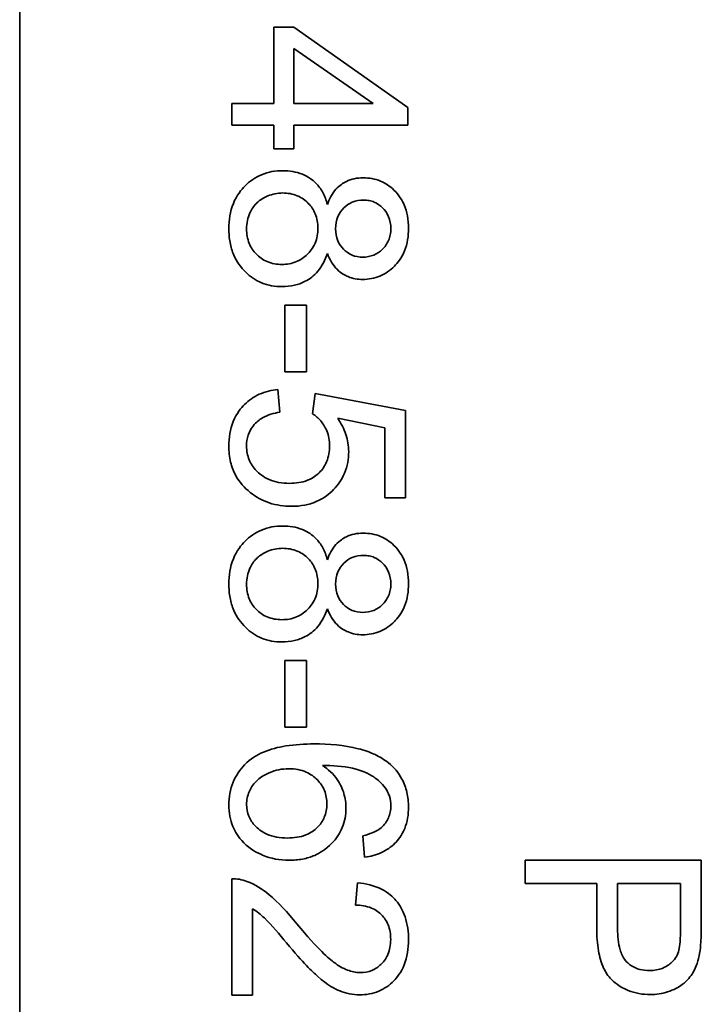
# Model space of a CAD drawing. Units: millimetres. Extents: x -181 to 3049, y -297 to 2228.
# Drawn here: x 1238 to 1244, y 103 to 112 of the extents above; entities that cross this region are included whole.
import ezdxf

# ---------------------------------------------------------------- set-up
doc = ezdxf.new("R2010")
doc.units = ezdxf.units.MM
doc.layers.add('Widoczne (ISO)', color=1, linetype='Continuous', lineweight=35)

msp = doc.modelspace()

# ---------------------------------------------------------------- linework, layer by layer
at = {"layer": 'Widoczne (ISO)'}
for p, q in [((1238.1761, 58.487), (1238.1761, 123.487)), ((1240.342, 111.7024), (1240.342, 111.0518)), ((1240.5112, 111.7024), (1240.342, 111.7024)), ((1241.483, 111.0187), (1240.5112, 111.7024)), ((1240.5112, 111.0518), (1240.5112, 111.5217)), ((1240.5112, 111.5217), (1241.188, 111.0518)), ((1240.342, 111.0518), (1239.983, 111.0518)), ((1239.983, 111.0518), (1239.983, 110.8677)), ((1241.188, 111.0518), (1240.5112, 111.0518)), ((1241.483, 110.8677), (1241.483, 111.0187)), ((1239.983, 110.8677), (1240.342, 110.8677)), ((1240.342, 110.8677), (1240.342, 110.6654)), ((1240.5112, 110.6654), (1240.5112, 110.8677)), ((1240.5112, 110.8677), (1241.483, 110.8677)), ((1240.342, 110.6654), (1240.5112, 110.6654)), ((1240.4335, 109.3334), (1240.4335, 108.7664)), ((1240.6187, 109.3334), (1240.4335, 109.3334)), ((1240.6187, 108.7664), (1240.6187, 109.3334)), ((1240.4335, 108.7664), (1240.6187, 108.7664)), ((1240.3923, 108.4211), (1240.3763, 108.6143)), ((1240.693, 108.5812), (1240.6701, 108.4085)), ((1241.4636, 108.436), (1240.693, 108.5812)), ((1241.4636, 107.6905), (1241.4636, 108.436)), ((1240.8851, 108.3697), (1241.2875, 108.2885)), ((1241.2875, 108.2885), (1241.2875, 107.6905)), ((1241.2875, 107.6905), (1241.4636, 107.6905)), ((1240.4335, 106.306), (1240.4335, 105.7389)), ((1240.6187, 106.306), (1240.4335, 106.306)), ((1240.6187, 105.7389), (1240.6187, 106.306)), ((1240.4335, 105.7389), (1240.6187, 105.7389)), ((1241.1, 104.8129), (1241.1149, 104.6299)), ((1243.983, 104.6051), (1242.483, 104.6051)), ((1242.483, 104.6051), (1242.483, 104.4062)), ((1243.983, 104.0392), (1243.983, 104.6051)), ((1239.983, 104.4459), (1239.983, 103.4546)), ((1241.0554, 104.4116), (1241.036, 104.2218)), ((1242.483, 104.4062), (1243.0924, 104.4062)), ((1243.0924, 104.4062), (1243.0924, 104.0209)), ((1243.2696, 104.4062), (1243.8058, 104.4062)), ((1243.2696, 104.0186), (1243.2696, 104.4062)), ((1243.8058, 104.4062), (1243.8058, 104.022)), ((1240.1602, 103.4546), (1240.1602, 104.1898)), ((1239.983, 103.4546), (1240.1602, 103.4546))]:
    msp.add_line(p, q, dxfattribs=at)
for points, knots in [([(1240.4175, 110.479), (1240.3553, 110.479), (1240.2946, 110.4688), (1240.1831, 110.4226), (1240.1357, 110.3897), (1240.064, 110.3176), (1240.0248, 110.2702), (1239.9687, 110.1318), (1239.9579, 110.0586), (1239.9579, 109.9851)], [-0.1085213, -0.1085213, -0.1085213, -0.1085213, -0.075725, -0.075725, -0.0448029, -0.0448029, -0.0220504, -0.0220504, 0, 0, 0, 0]), ([(1240.797, 110.1921), (1240.788, 110.2274), (1240.7753, 110.2618), (1240.7416, 110.3236), (1240.7216, 110.3507), (1240.671, 110.4009), (1240.634, 110.4288), (1240.5313, 110.4705), (1240.4746, 110.479), (1240.4175, 110.479)], [-0.06358644, -0.06358644, -0.06358644, -0.06358644, -0.04785425, -0.04785425, -0.03325279, -0.03325279, -0.01712797, -0.01712797, 0, 0, 0, 0]), ([(1241.1023, 110.4184), (1241.0768, 110.4184), (1241.0514, 110.4161), (1241.0031, 110.4058), (1240.9805, 110.3982), (1240.9327, 110.3751), (1240.9013, 110.3556), (1240.8376, 110.2837), (1240.8141, 110.2387), (1240.797, 110.1921)], [-0.05229243, -0.05229243, -0.05229243, -0.05229243, -0.04017223, -0.04017223, -0.02877638, -0.02877638, -0.01488592, -0.01488592, 0, 0, 0, 0]), ([(1241.4887, 109.9886), (1241.4887, 110.0241), (1241.4859, 110.0598), (1241.4734, 110.1268), (1241.4642, 110.1581), (1241.4349, 110.2261), (1241.409, 110.2707), (1241.3301, 110.3468), (1241.2922, 110.3727), (1241.2024, 110.4099), (1241.153, 110.4184), (1241.1023, 110.4184)], [-0.07921525, -0.07921525, -0.07921525, -0.07921525, -0.06298605, -0.06298605, -0.04809458, -0.04809458, -0.02917103, -0.02917103, -0.01520851, -0.01520851, 0, 0, 0, 0]), ([(1240.1088, 109.984), (1240.1088, 110.0075), (1240.1111, 110.0307), (1240.121, 110.0763), (1240.1283, 110.0982), (1240.1507, 110.1471), (1240.169, 110.177), (1240.2109, 110.2185), (1240.2397, 110.2434), (1240.3301, 110.2806), (1240.3724, 110.2892), (1240.4163, 110.2892)], [-0.1029424, -0.1029424, -0.1029424, -0.1029424, -0.0805839, -0.0805839, -0.0585087, -0.0585087, -0.0293128, -0.0293128, -0.0131927, -0.0131927, 0, 0, 0, 0]), ([(1240.4163, 110.2892), (1240.4593, 110.2892), (1240.5014, 110.2822), (1240.5813, 110.2485), (1240.6121, 110.2243), (1240.6605, 110.1749), (1240.6805, 110.1452), (1240.7104, 110.0727), (1240.717, 110.0316), (1240.717, 109.9897)], [-0.04291101, -0.04291101, -0.04291101, -0.04291101, -0.03329197, -0.03329197, -0.02351049, -0.02351049, -0.0125595, -0.0125595, 0, 0, 0, 0]), ([(1240.8679, 109.984), (1240.8679, 110.0201), (1240.8735, 110.0558), (1240.8991, 110.117), (1240.9159, 110.1414), (1240.9582, 110.1831), (1240.9821, 110.1992), (1241.041, 110.2233), (1241.0748, 110.2286), (1241.1092, 110.2286)], [-0.0389023, -0.0389023, -0.0389023, -0.0389023, -0.02810767, -0.02810767, -0.01909269, -0.01909269, -0.01029367, -0.01029367, 0, 0, 0, 0]), ([(1241.1092, 110.2286), (1241.1244, 110.2286), (1241.1395, 110.2273), (1241.1688, 110.2215), (1241.1828, 110.2173), (1241.2244, 110.1996), (1241.2489, 110.1819), (1241.2835, 110.1467), (1241.3042, 110.1229), (1241.3324, 110.0543), (1241.3378, 110.02), (1241.3378, 109.9851)], [-0.06015247, -0.06015247, -0.06015247, -0.06015247, -0.05061912, -0.05061912, -0.04139942, -0.04139942, -0.02224391, -0.02224391, -0.01045809, -0.01045809, 0, 0, 0, 0]), ([(1239.9579, 109.9851), (1239.9579, 109.9452), (1239.961, 109.9052), (1239.9752, 109.8298), (1239.9856, 109.7946), (1240.0241, 109.705), (1240.0579, 109.6567), (1240.1413, 109.5761), (1240.1862, 109.5455), (1240.2927, 109.5013), (1240.3515, 109.4912), (1240.4118, 109.4912)], [-0.07593517, -0.07593517, -0.07593517, -0.07593517, -0.06393531, -0.06393531, -0.05286505, -0.05286505, -0.03460906, -0.03460906, -0.01808354, -0.01808354, 0, 0, 0, 0]), ([(1240.717, 109.9897), (1240.717, 109.9456), (1240.7098, 109.9024), (1240.6733, 109.8159), (1240.6461, 109.7847), (1240.5996, 109.7391), (1240.5691, 109.7185), (1240.4947, 109.6878), (1240.4524, 109.681), (1240.4095, 109.681)], [-0.03979361, -0.03979361, -0.03979361, -0.03979361, -0.03243109, -0.03243109, -0.02413885, -0.02413885, -0.0128924, -0.0128924, 0, 0, 0, 0]), ([(1241.0977, 109.553), (1241.1485, 109.553), (1241.1978, 109.5616), (1241.2914, 109.6005), (1241.3323, 109.6294), (1241.3945, 109.6919), (1241.4293, 109.7335), (1241.4792, 109.8573), (1241.4887, 109.9229), (1241.4887, 109.9886)], [-0.09492071, -0.09492071, -0.09492071, -0.09492071, -0.06746459, -0.06746459, -0.04001289, -0.04001289, -0.01970942, -0.01970942, 0, 0, 0, 0]), ([(1241.3378, 109.9851), (1241.3378, 109.9674), (1241.3363, 109.9497), (1241.3297, 109.9157), (1241.3249, 109.8997), (1241.3059, 109.8555), (1241.2879, 109.8305), (1241.2443, 109.7883), (1241.2202, 109.7719), (1241.1629, 109.7481), (1241.1313, 109.7427), (1241.0989, 109.7427)], [-0.03827281, -0.03827281, -0.03827281, -0.03827281, -0.03296527, -0.03296527, -0.02794135, -0.02794135, -0.01859648, -0.01859648, -0.00973032, -0.00973032, 0, 0, 0, 0]), ([(1240.4095, 109.681), (1240.3666, 109.681), (1240.3245, 109.6879), (1240.2459, 109.7209), (1240.2156, 109.7441), (1240.1662, 109.7944), (1240.1459, 109.8245), (1240.1155, 109.8986), (1240.1088, 109.941), (1240.1088, 109.984)], [-0.04420185, -0.04420185, -0.04420185, -0.04420185, -0.03403726, -0.03403726, -0.02401477, -0.02401477, -0.01290334, -0.01290334, 0, 0, 0, 0]), ([(1241.0989, 109.7427), (1241.0674, 109.7427), (1241.0368, 109.748), (1240.975, 109.774), (1240.951, 109.7938), (1240.9137, 109.8316), (1240.8976, 109.8556), (1240.8733, 109.915), (1240.8679, 109.9493), (1240.8679, 109.984)], [-0.03259126, -0.03259126, -0.03259126, -0.03259126, -0.02633427, -0.02633427, -0.0192594, -0.0192594, -0.01040713, -0.01040713, 0, 0, 0, 0]), ([(1240.4118, 109.4912), (1240.447, 109.4912), (1240.4821, 109.4947), (1240.5486, 109.51), (1240.5795, 109.5212), (1240.6451, 109.5558), (1240.6833, 109.5834), (1240.754, 109.6682), (1240.7795, 109.72), (1240.797, 109.7748)], [-0.05953635, -0.05953635, -0.05953635, -0.05953635, -0.04590959, -0.04590959, -0.03310953, -0.03310953, -0.01724438, -0.01724438, 0, 0, 0, 0]), ([(1240.797, 109.7748), (1240.807, 109.7485), (1240.819, 109.7227), (1240.8469, 109.6771), (1240.8623, 109.6569), (1240.9148, 109.6038), (1240.9496, 109.5862), (1241.0131, 109.5599), (1241.0549, 109.553), (1241.0977, 109.553)], [-0.02900691, -0.02900691, -0.02900691, -0.02900691, -0.02458262, -0.02458262, -0.02058971, -0.02058971, -0.01284075, -0.01284075, 0, 0, 0, 0]), ([(1240.3763, 108.6143), (1240.3215, 108.609), (1240.2679, 108.5964), (1240.17, 108.5525), (1240.1278, 108.5233), (1240.0624, 108.4576), (1240.0238, 108.4118), (1239.9684, 108.2752), (1239.9579, 108.2037), (1239.9579, 108.1318)], [-0.1041651, -0.1041651, -0.1041651, -0.1041651, -0.0733792, -0.0733792, -0.0441903, -0.0441903, -0.0215505, -0.0215505, 0, 0, 0, 0]), ([(1240.1088, 108.133), (1240.1088, 108.1643), (1240.113, 108.1952), (1240.1321, 108.2536), (1240.1462, 108.2799), (1240.1908, 108.3377), (1240.2199, 108.3591), (1240.2904, 108.3991), (1240.3417, 108.4133), (1240.3923, 108.4211)], [-0.03705434, -0.03705434, -0.03705434, -0.03705434, -0.03054977, -0.03054977, -0.02427358, -0.02427358, -0.01537396, -0.01537396, 0, 0, 0, 0]), ([(1240.6701, 108.4085), (1240.697, 108.3916), (1240.7205, 108.3709), (1240.756, 108.3285), (1240.7767, 108.2998), (1240.8091, 108.2219), (1240.8165, 108.1792), (1240.8165, 108.1353)], [-0.04165231, -0.04165231, -0.04165231, -0.04165231, -0.02530786, -0.02530786, -0.01316882, -0.01316882, 0, 0, 0, 0]), ([(1240.9788, 108.0861), (1240.9788, 108.1358), (1240.971, 108.1842), (1240.939, 108.2808), (1240.9148, 108.3269), (1240.8851, 108.3697)], [-0.03053054, -0.03053054, -0.03053054, -0.03053054, -0.01563457, -0.01563457, 0, 0, 0, 0]), ([(1239.9579, 108.1318), (1239.9579, 108.0865), (1239.9624, 108.0412), (1239.9827, 107.956), (1239.9976, 107.9168), (1240.0487, 107.8245), (1240.0901, 107.7778), (1240.1396, 107.7386)], [-0.04525892, -0.04525892, -0.04525892, -0.04525892, -0.03165399, -0.03165399, -0.01897572, -0.01897572, 0, 0, 0, 0]), ([(1240.4758, 107.8152), (1240.4445, 107.8152), (1240.4131, 107.8176), (1240.3543, 107.8286), (1240.3269, 107.8366), (1240.2487, 107.8704), (1240.2148, 107.8999), (1240.1665, 107.95), (1240.1456, 107.9806), (1240.1156, 108.0528), (1240.1088, 108.0923), (1240.1088, 108.133)], [-0.04320774, -0.04320774, -0.04320774, -0.04320774, -0.03790289, -0.03790289, -0.03305613, -0.03305613, -0.02345366, -0.02345366, -0.01219313, -0.01219313, 0, 0, 0, 0]), ([(1240.8165, 108.1353), (1240.8165, 108.0884), (1240.8092, 108.0419), (1240.776, 107.9632), (1240.7545, 107.9321), (1240.7071, 107.8856), (1240.6759, 107.8604), (1240.5805, 107.8224), (1240.5279, 107.8152), (1240.4758, 107.8152)], [-0.0772078, -0.0772078, -0.0772078, -0.0772078, -0.05172723, -0.05172723, -0.03080371, -0.03080371, -0.01564516, -0.01564516, 0, 0, 0, 0]), ([(1240.4929, 107.6197), (1240.5301, 107.6197), (1240.5673, 107.6227), (1240.6381, 107.6362), (1240.6713, 107.6461), (1240.7691, 107.6882), (1240.8165, 107.7272), (1240.8903, 107.8035), (1240.9222, 107.8503), (1240.9683, 107.9616), (1240.9788, 108.0231), (1240.9788, 108.0861)], [-0.0654617, -0.0654617, -0.0654617, -0.0654617, -0.05786669, -0.05786669, -0.05076645, -0.05076645, -0.03614286, -0.03614286, -0.01890716, -0.01890716, 0, 0, 0, 0]), ([(1240.1396, 107.7386), (1240.1887, 107.6993), (1240.2428, 107.6694), (1240.3639, 107.6286), (1240.4279, 107.6197), (1240.4929, 107.6197)], [-0.03832846, -0.03832846, -0.03832846, -0.03832846, -0.01949686, -0.01949686, 0, 0, 0, 0]), ([(1240.4175, 107.4516), (1240.3553, 107.4516), (1240.2946, 107.4414), (1240.1831, 107.3952), (1240.1357, 107.3623), (1240.064, 107.2902), (1240.0248, 107.2428), (1239.9687, 107.1043), (1239.9579, 107.0312), (1239.9579, 106.9577)], [-0.1085213, -0.1085213, -0.1085213, -0.1085213, -0.075725, -0.075725, -0.0448029, -0.0448029, -0.0220504, -0.0220504, 0, 0, 0, 0]), ([(1240.797, 107.1646), (1240.788, 107.2), (1240.7753, 107.2344), (1240.7416, 107.2962), (1240.7216, 107.3233), (1240.671, 107.3735), (1240.634, 107.4014), (1240.5313, 107.4431), (1240.4746, 107.4516), (1240.4175, 107.4516)], [-0.06358644, -0.06358644, -0.06358644, -0.06358644, -0.04785425, -0.04785425, -0.03325279, -0.03325279, -0.01712797, -0.01712797, 0, 0, 0, 0]), ([(1241.1023, 107.391), (1241.0768, 107.391), (1241.0514, 107.3887), (1241.0031, 107.3783), (1240.9805, 107.3708), (1240.9327, 107.3477), (1240.9013, 107.3282), (1240.8376, 107.2563), (1240.8141, 107.2112), (1240.797, 107.1646)], [-0.05229243, -0.05229243, -0.05229243, -0.05229243, -0.04017223, -0.04017223, -0.02877638, -0.02877638, -0.01488592, -0.01488592, 0, 0, 0, 0]), ([(1241.4887, 106.9611), (1241.4887, 106.9967), (1241.4859, 107.0323), (1241.4734, 107.0993), (1241.4642, 107.1306), (1241.4349, 107.1987), (1241.409, 107.2432), (1241.3301, 107.3194), (1241.2922, 107.3452), (1241.2024, 107.3825), (1241.153, 107.391), (1241.1023, 107.391)], [-0.07921525, -0.07921525, -0.07921525, -0.07921525, -0.06298605, -0.06298605, -0.04809458, -0.04809458, -0.02917103, -0.02917103, -0.01520851, -0.01520851, 0, 0, 0, 0]), ([(1240.1088, 106.9565), (1240.1088, 106.98), (1240.1111, 107.0033), (1240.121, 107.0489), (1240.1283, 107.0707), (1240.1507, 107.1196), (1240.169, 107.1496), (1240.2109, 107.1911), (1240.2397, 107.216), (1240.3301, 107.2531), (1240.3724, 107.2618), (1240.4163, 107.2618)], [-0.1029424, -0.1029424, -0.1029424, -0.1029424, -0.0805839, -0.0805839, -0.0585087, -0.0585087, -0.0293128, -0.0293128, -0.0131927, -0.0131927, 0, 0, 0, 0]), ([(1240.4163, 107.2618), (1240.4593, 107.2618), (1240.5014, 107.2548), (1240.5813, 107.2211), (1240.6121, 107.1968), (1240.6605, 107.1475), (1240.6805, 107.1177), (1240.7104, 107.0453), (1240.717, 107.0041), (1240.717, 106.9623)], [-0.04291101, -0.04291101, -0.04291101, -0.04291101, -0.03329197, -0.03329197, -0.02351049, -0.02351049, -0.0125595, -0.0125595, 0, 0, 0, 0]), ([(1240.8679, 106.9565), (1240.8679, 106.9927), (1240.8735, 107.0284), (1240.8991, 107.0895), (1240.9159, 107.114), (1240.9582, 107.1557), (1240.9821, 107.1718), (1241.041, 107.1959), (1241.0748, 107.2012), (1241.1092, 107.2012)], [-0.0389023, -0.0389023, -0.0389023, -0.0389023, -0.02810767, -0.02810767, -0.01909269, -0.01909269, -0.01029367, -0.01029367, 0, 0, 0, 0]), ([(1241.1092, 107.2012), (1241.1244, 107.2012), (1241.1395, 107.1999), (1241.1688, 107.1941), (1241.1828, 107.1898), (1241.2244, 107.1721), (1241.2489, 107.1545), (1241.2835, 107.1193), (1241.3042, 107.0955), (1241.3324, 107.0269), (1241.3378, 106.9925), (1241.3378, 106.9577)], [-0.06015247, -0.06015247, -0.06015247, -0.06015247, -0.05061912, -0.05061912, -0.04139942, -0.04139942, -0.02224391, -0.02224391, -0.01045809, -0.01045809, 0, 0, 0, 0]), ([(1239.9579, 106.9577), (1239.9579, 106.9178), (1239.961, 106.8778), (1239.9752, 106.8024), (1239.9856, 106.7671), (1240.0241, 106.6775), (1240.0579, 106.6292), (1240.1413, 106.5486), (1240.1862, 106.518), (1240.2927, 106.4738), (1240.3515, 106.4638), (1240.4118, 106.4638)], [-0.07593517, -0.07593517, -0.07593517, -0.07593517, -0.06393531, -0.06393531, -0.05286505, -0.05286505, -0.03460906, -0.03460906, -0.01808354, -0.01808354, 0, 0, 0, 0]), ([(1240.4095, 106.6536), (1240.3666, 106.6536), (1240.3245, 106.6605), (1240.2459, 106.6935), (1240.2156, 106.7167), (1240.1662, 106.7669), (1240.1459, 106.7971), (1240.1155, 106.8712), (1240.1088, 106.9135), (1240.1088, 106.9565)], [-0.04420185, -0.04420185, -0.04420185, -0.04420185, -0.03403726, -0.03403726, -0.02401477, -0.02401477, -0.01290334, -0.01290334, 0, 0, 0, 0]), ([(1240.717, 106.9623), (1240.717, 106.9181), (1240.7098, 106.8749), (1240.6733, 106.7885), (1240.6461, 106.7572), (1240.5996, 106.7116), (1240.5691, 106.691), (1240.4947, 106.6604), (1240.4524, 106.6536), (1240.4095, 106.6536)], [-0.03979361, -0.03979361, -0.03979361, -0.03979361, -0.03243109, -0.03243109, -0.02413885, -0.02413885, -0.0128924, -0.0128924, 0, 0, 0, 0]), ([(1241.0989, 106.7153), (1241.0674, 106.7153), (1241.0368, 106.7206), (1240.975, 106.7466), (1240.951, 106.7663), (1240.9137, 106.8041), (1240.8976, 106.8282), (1240.8733, 106.8876), (1240.8679, 106.9219), (1240.8679, 106.9565)], [-0.03259126, -0.03259126, -0.03259126, -0.03259126, -0.02633427, -0.02633427, -0.0192594, -0.0192594, -0.01040713, -0.01040713, 0, 0, 0, 0]), ([(1241.0977, 106.5255), (1241.1485, 106.5255), (1241.1978, 106.5341), (1241.2914, 106.5731), (1241.3323, 106.6019), (1241.3945, 106.6645), (1241.4293, 106.7061), (1241.4792, 106.8298), (1241.4887, 106.8954), (1241.4887, 106.9611)], [-0.09492071, -0.09492071, -0.09492071, -0.09492071, -0.06746459, -0.06746459, -0.04001289, -0.04001289, -0.01970942, -0.01970942, 0, 0, 0, 0]), ([(1241.3378, 106.9577), (1241.3378, 106.9399), (1241.3363, 106.9222), (1241.3297, 106.8883), (1241.3249, 106.8723), (1241.3059, 106.8281), (1241.2879, 106.8031), (1241.2443, 106.7608), (1241.2202, 106.7444), (1241.1629, 106.7207), (1241.1313, 106.7153), (1241.0989, 106.7153)], [-0.03827281, -0.03827281, -0.03827281, -0.03827281, -0.03296527, -0.03296527, -0.02794135, -0.02794135, -0.01859648, -0.01859648, -0.00973032, -0.00973032, 0, 0, 0, 0]), ([(1240.4118, 106.4638), (1240.447, 106.4638), (1240.4821, 106.4672), (1240.5486, 106.4826), (1240.5795, 106.4938), (1240.6451, 106.5283), (1240.6833, 106.556), (1240.754, 106.6408), (1240.7795, 106.6926), (1240.797, 106.7473)], [-0.05953635, -0.05953635, -0.05953635, -0.05953635, -0.04590959, -0.04590959, -0.03310953, -0.03310953, -0.01724438, -0.01724438, 0, 0, 0, 0]), ([(1240.797, 106.7473), (1240.807, 106.721), (1240.819, 106.6953), (1240.8469, 106.6497), (1240.8623, 106.6294), (1240.9148, 106.5764), (1240.9496, 106.5587), (1241.0131, 106.5325), (1241.0549, 106.5255), (1241.0977, 106.5255)], [-0.02900691, -0.02900691, -0.02900691, -0.02900691, -0.02458262, -0.02458262, -0.02058971, -0.02058971, -0.01284075, -0.01284075, 0, 0, 0, 0]), ([(1240.685, 105.5949), (1240.6048, 105.5949), (1240.5217, 105.5902), (1240.378, 105.5672), (1240.3124, 105.5509), (1240.1968, 105.5019), (1240.1434, 105.4694), (1240.0505, 105.3743), (1240.0175, 105.3255), (1239.9688, 105.2076), (1239.9579, 105.1412), (1239.9579, 105.0735)], [-0.1131229, -0.1131229, -0.1131229, -0.1131229, -0.0839237, -0.0839237, -0.0601925, -0.0601925, -0.0382729, -0.0382729, -0.0203084, -0.0203084, 0, 0, 0, 0]), ([(1241.3172, 105.4337), (1241.2825, 105.462), (1241.2441, 105.4851), (1241.1578, 105.5257), (1241.1093, 105.5421), (1240.9405, 105.5851), (1240.8084, 105.5949), (1240.685, 105.5949)], [-0.06554435, -0.06554435, -0.06554435, -0.06554435, -0.05214617, -0.05214617, -0.0370164, -0.0370164, 0, 0, 0, 0]), ([(1240.1088, 105.0781), (1240.1088, 105.097), (1240.1107, 105.1157), (1240.1185, 105.1528), (1240.1244, 105.1708), (1240.1432, 105.2137), (1240.1618, 105.247), (1240.2165, 105.3017), (1240.2502, 105.3275), (1240.3559, 105.3721), (1240.4113, 105.3834), (1240.4689, 105.3834)], [-0.08953707, -0.08953707, -0.08953707, -0.08953707, -0.07367163, -0.07367163, -0.05769545, -0.05769545, -0.03442201, -0.03442201, -0.01729663, -0.01729663, 0, 0, 0, 0]), ([(1240.4689, 105.3834), (1240.495, 105.3834), (1240.5211, 105.3813), (1240.5705, 105.3719), (1240.5936, 105.365), (1240.6566, 105.3377), (1240.6878, 105.3135), (1240.7377, 105.2616), (1240.758, 105.2319), (1240.787, 105.1622), (1240.7936, 105.1241), (1240.7936, 105.085)], [-0.04538217, -0.04538217, -0.04538217, -0.04538217, -0.03912729, -0.03912729, -0.03334188, -0.03334188, -0.02266303, -0.02266303, -0.01174317, -0.01174317, 0, 0, 0, 0]), ([(1240.956, 105.0472), (1240.956, 105.0904), (1240.9498, 105.1325), (1240.9277, 105.2053), (1240.9108, 105.249), (1240.8478, 105.3408), (1240.8049, 105.38), (1240.7559, 105.412)], [-0.05418364, -0.05418364, -0.05418364, -0.05418364, -0.033408, -0.033408, -0.01754724, -0.01754724, 0, 0, 0, 0]), ([(1240.7559, 105.412), (1240.839, 105.4111), (1240.9312, 105.4052), (1241.0954, 105.3687), (1241.1478, 105.3423), (1241.2293, 105.2885), (1241.2623, 105.2586), (1241.2887, 105.2222)], [-0.04484782, -0.04484782, -0.04484782, -0.04484782, -0.02930085, -0.02930085, -0.01347883, -0.01347883, 0, 0, 0, 0]), ([(1241.4887, 105.0564), (1241.4887, 105.0993), (1241.4845, 105.1421), (1241.4657, 105.2229), (1241.452, 105.2602), (1241.4041, 105.3494), (1241.3647, 105.3951), (1241.3172, 105.4337)], [-0.0432429, -0.0432429, -0.0432429, -0.0432429, -0.03036944, -0.03036944, -0.01835918, -0.01835918, 0, 0, 0, 0]), ([(1241.2887, 105.2222), (1241.3049, 105.2003), (1241.3173, 105.1764), (1241.3341, 105.1236), (1241.3378, 105.0959), (1241.3378, 105.0678)], [-0.01660828, -0.01660828, -0.01660828, -0.01660828, -0.00843266, -0.00843266, 0, 0, 0, 0]), ([(1239.9579, 105.0735), (1239.9579, 105.0105), (1239.9684, 104.9491), (1240.0099, 104.8496), (1240.0378, 104.8001), (1240.1416, 104.6958), (1240.2055, 104.6643), (1240.3173, 104.6177), (1240.3923, 104.6036), (1240.4701, 104.6036)], [-0.06175197, -0.06175197, -0.06175197, -0.06175197, -0.04688382, -0.04688382, -0.03634005, -0.03634005, -0.02331378, -0.02331378, 0, 0, 0, 0]), ([(1240.4586, 104.7934), (1240.427, 104.7934), (1240.3951, 104.7958), (1240.336, 104.8069), (1240.3087, 104.8149), (1240.234, 104.8477), (1240.2029, 104.8752), (1240.1594, 104.921), (1240.1408, 104.9481), (1240.1148, 105.0104), (1240.1088, 105.0437), (1240.1088, 105.0781)], [-0.03948158, -0.03948158, -0.03948158, -0.03948158, -0.03410946, -0.03410946, -0.02927546, -0.02927546, -0.0202603, -0.0202603, -0.0103195, -0.0103195, 0, 0, 0, 0]), ([(1240.7936, 105.085), (1240.7936, 105.0647), (1240.7919, 105.0445), (1240.7844, 105.0057), (1240.7789, 104.9874), (1240.7572, 104.9364), (1240.7366, 104.9074), (1240.6899, 104.862), (1240.6593, 104.8378), (1240.5646, 104.8005), (1240.5113, 104.7934), (1240.4586, 104.7934)], [-0.06896625, -0.06896625, -0.06896625, -0.06896625, -0.05866137, -0.05866137, -0.04889385, -0.04889385, -0.03051378, -0.03051378, -0.0157923, -0.0157923, 0, 0, 0, 0]), ([(1240.4701, 104.6036), (1240.509, 104.6036), (1240.5479, 104.6068), (1240.6215, 104.621), (1240.656, 104.6313), (1240.7298, 104.6635), (1240.7831, 104.6937), (1240.8734, 104.7879), (1240.9034, 104.8319), (1240.9461, 104.9344), (1240.956, 104.99), (1240.956, 105.0472)], [-0.09521478, -0.09521478, -0.09521478, -0.09521478, -0.07505706, -0.07505706, -0.05633329, -0.05633329, -0.03332964, -0.03332964, -0.01717087, -0.01717087, 0, 0, 0, 0]), ([(1241.1149, 104.6299), (1241.1648, 104.6365), (1241.2139, 104.649), (1241.3019, 104.6894), (1241.3398, 104.7153), (1241.3971, 104.7727), (1241.4311, 104.8128), (1241.4795, 104.932), (1241.4887, 104.994), (1241.4887, 105.0564)], [-0.09429621, -0.09429621, -0.09429621, -0.09429621, -0.06534139, -0.06534139, -0.03860236, -0.03860236, -0.0187043, -0.0187043, 0, 0, 0, 0]), ([(1241.3378, 105.0678), (1241.3378, 105.0497), (1241.3362, 105.0317), (1241.3293, 104.997), (1241.3242, 104.9805), (1241.3035, 104.9333), (1241.2836, 104.9062), (1241.2589, 104.8826)], [-0.02086896, -0.02086896, -0.02086896, -0.02086896, -0.01543987, -0.01543987, -0.01023735, -0.01023735, 0, 0, 0, 0]), ([(1241.2589, 104.8826), (1241.2401, 104.8659), (1241.2171, 104.853), (1241.1644, 104.8299), (1241.1315, 104.8202), (1241.1, 104.8129)], [-0.017237, -0.017237, -0.017237, -0.017237, -0.00971083, -0.00971083, 0, 0, 0, 0]), ([(1240.1111, 104.4241), (1240.0907, 104.4321), (1240.0697, 104.4379), (1240.0266, 104.4452), (1240.0049, 104.4466), (1239.983, 104.4459)], [-0.01312176, -0.01312176, -0.01312176, -0.01312176, -0.00656352, -0.00656352, 0, 0, 0, 0]), ([(1240.5375, 104.0617), (1240.4583, 104.1584), (1240.3771, 104.2477), (1240.2444, 104.358), (1240.1809, 104.3983), (1240.1111, 104.4241)], [-0.05177971, -0.05177971, -0.05177971, -0.05177971, -0.02233854, -0.02233854, 0, 0, 0, 0]), ([(1241.4887, 103.9245), (1241.4887, 103.9916), (1241.4805, 104.0595), (1241.4415, 104.174), (1241.416, 104.2205), (1241.3562, 104.2907), (1241.3179, 104.3272), (1241.1957, 104.389), (1241.1256, 104.4051), (1241.0554, 104.4116)], [-0.1036663, -0.1036663, -0.1036663, -0.1036663, -0.0688957, -0.0688957, -0.0410421, -0.0410421, -0.0211527, -0.0211527, 0, 0, 0, 0]), ([(1241.036, 104.2218), (1241.0828, 104.2214), (1241.1299, 104.2145), (1241.2136, 104.1797), (1241.2406, 104.1574), (1241.2827, 104.1149), (1241.3013, 104.0865), (1241.3304, 104.0147), (1241.3367, 103.972), (1241.3367, 103.9291)], [-0.03879416, -0.03879416, -0.03879416, -0.03879416, -0.03076592, -0.03076592, -0.0232504, -0.0232504, -0.01285481, -0.01285481, 0, 0, 0, 0]), ([(1240.1602, 104.1898), (1240.1962, 104.1677), (1240.2296, 104.1409), (1240.3291, 104.0471), (1240.3877, 103.972), (1240.4483, 103.8994)], [-0.04103729, -0.04103729, -0.04103729, -0.04103729, -0.02838873, -0.02838873, 0, 0, 0, 0]), ([(1241.0771, 103.6467), (1241.04, 103.6467), (1241.0038, 103.6547), (1240.9286, 103.6838), (1240.8903, 103.7068), (1240.8124, 103.764), (1240.7222, 103.8382), (1240.5375, 104.0617)], [-0.2183426, -0.2183426, -0.2183426, -0.2183426, -0.1577583, -0.1577583, -0.0869803, -0.0869803, 0, 0, 0, 0]), ([(1243.9682, 103.8105), (1243.9739, 103.8412), (1243.9773, 103.8761), (1243.9821, 103.9501), (1243.983, 103.9961), (1243.983, 104.0392)], [-0.0222298, -0.0222298, -0.0222298, -0.0222298, -0.01290834, -0.01290834, 0, 0, 0, 0]), ([(1243.0924, 104.0209), (1243.0924, 103.9583), (1243.0962, 103.8933), (1243.1156, 103.7818), (1243.1293, 103.7313), (1243.1674, 103.65), (1243.1888, 103.6172), (1243.2337, 103.5722), (1243.282, 103.5271), (1243.4193, 103.4702), (1243.4832, 103.4595), (1243.5486, 103.4595)], [-0.2003452, -0.2003452, -0.2003452, -0.2003452, -0.136281, -0.136281, -0.0845764, -0.0845764, -0.0445717, -0.0445717, -0.0196174, -0.0196174, 0, 0, 0, 0]), ([(1243.5429, 103.6642), (1243.5145, 103.6642), (1243.486, 103.667), (1243.4337, 103.6805), (1243.4103, 103.6903), (1243.3624, 103.7207), (1243.3451, 103.7394), (1243.3144, 103.7775), (1243.3004, 103.8091), (1243.2744, 103.8969), (1243.2696, 103.9607), (1243.2696, 104.0186)], [-0.03991964, -0.03991964, -0.03991964, -0.03991964, -0.03573455, -0.03573455, -0.03195995, -0.03195995, -0.02736463, -0.02736463, -0.01736149, -0.01736149, 0, 0, 0, 0]), ([(1243.8058, 104.022), (1243.8058, 103.9858), (1243.8051, 103.9446), (1243.8006, 103.8836), (1243.7975, 103.8567), (1243.7921, 103.8368)], [-0.01529599, -0.01529599, -0.01529599, -0.01529599, -0.00618736, -0.00618736, 0, 0, 0, 0]), ([(1240.4483, 103.8994), (1240.5947, 103.7271), (1240.6695, 103.6541), (1240.8015, 103.5363), (1240.8657, 103.5054), (1240.9568, 103.4686), (1241.0136, 103.4569), (1241.0726, 103.4569)], [-0.03516027, -0.03516027, -0.03516027, -0.03516027, -0.0294768, -0.0294768, -0.01769867, -0.01769867, 0, 0, 0, 0]), ([(1241.0726, 103.4569), (1241.1286, 103.4569), (1241.1832, 103.4663), (1241.2839, 103.5089), (1241.3267, 103.5393), (1241.3893, 103.603), (1241.4254, 103.6459), (1241.4788, 103.78), (1241.4887, 103.8526), (1241.4887, 103.9245)], [-0.1091803, -0.1091803, -0.1091803, -0.1091803, -0.0754246, -0.0754246, -0.0432877, -0.0432877, -0.0215861, -0.0215861, 0, 0, 0, 0]), ([(1241.3367, 103.9291), (1241.3367, 103.9064), (1241.3349, 103.8838), (1241.3267, 103.8409), (1241.3208, 103.8208), (1241.3024, 103.778), (1241.2852, 103.7474), (1241.2311, 103.6951), (1241.2055, 103.6776), (1241.1448, 103.6524), (1241.1114, 103.6467), (1241.0771, 103.6467)], [-0.05529017, -0.05529017, -0.05529017, -0.05529017, -0.04364616, -0.04364616, -0.0328661, -0.0328661, -0.0197072, -0.0197072, -0.01028467, -0.01028467, 0, 0, 0, 0]), ([(1243.7921, 103.8368), (1243.7871, 103.818), (1243.78, 103.8001), (1243.7609, 103.7666), (1243.7493, 103.7516), (1243.7231, 103.7255), (1243.6968, 103.7019), (1243.6196, 103.6702), (1243.5815, 103.6642), (1243.5429, 103.6642)], [-0.05422851, -0.05422851, -0.05422851, -0.05422851, -0.03954069, -0.03954069, -0.02504955, -0.02504955, -0.01159506, -0.01159506, 0, 0, 0, 0]), ([(1243.5486, 103.4595), (1243.5985, 103.4595), (1243.6477, 103.4663), (1243.7488, 103.4988), (1243.7912, 103.5238), (1243.8657, 103.579), (1243.8932, 103.6149), (1243.9413, 103.6956), (1243.9586, 103.7528), (1243.9682, 103.8105)], [-0.04094158, -0.04094158, -0.04094158, -0.04094158, -0.03493545, -0.03493545, -0.02816486, -0.02816486, -0.0175424, -0.0175424, 0, 0, 0, 0])]:
    msp.add_open_spline(points, degree=3, knots=knots, dxfattribs=at)

doc.saveas('drawing.dxf')
